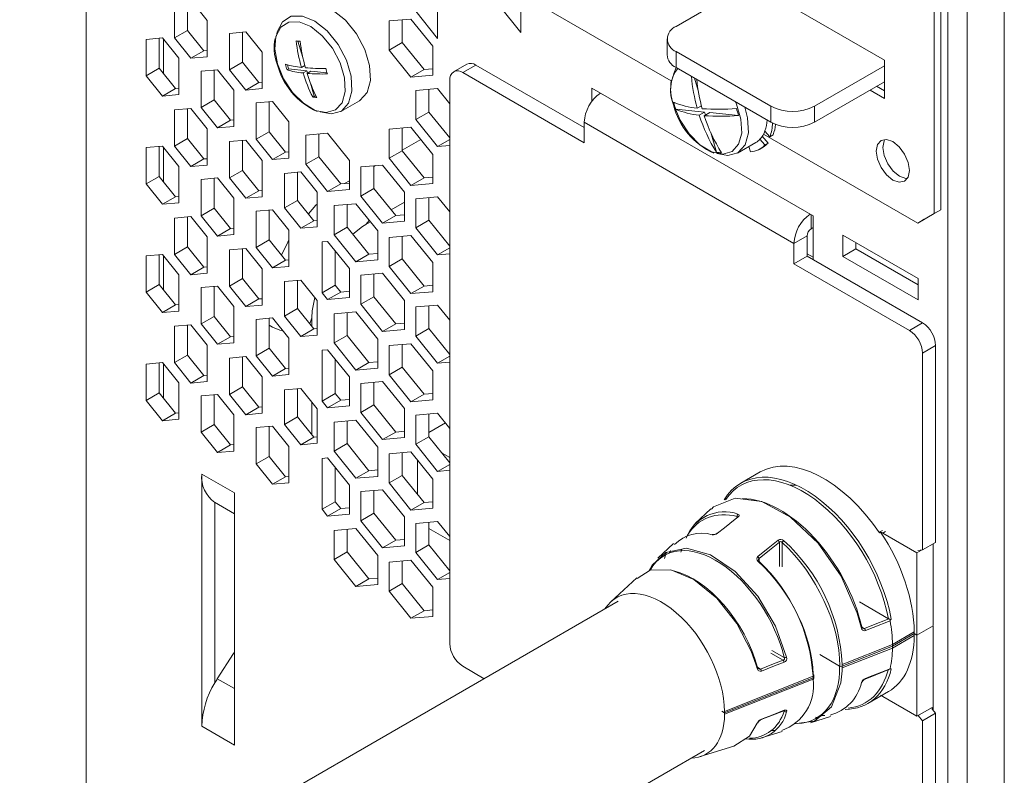
# Model space of a CAD drawing. Extents: x -365 to 628, y 345 to 656.
# Drawn here: x -82 to -80, y 582 to 584 of the extents above; entities that cross this region are included whole.
import ezdxf

# ---------------------------------------------------------------- set-up
doc = ezdxf.new("R2010")
doc.units = 0
doc.header["$LTSCALE"] = 0.38
doc.header["$MEASUREMENT"] = 0
doc.layers.add('M-ANNO-DIMS', color=7, linetype='CONTINUOUS', lineweight=13)
doc.layers.add('M-OBJECT-DETAILS', color=7, linetype='CONTINUOUS', lineweight=13)

# ---------------------------------------------------------------- blocks, each defined once
blk = doc.blocks.new('A$C337F0054')
at = {"layer": 'M-OBJECT-DETAILS'}
for p, q in [((-1.6726, -0.2317), (-1.6726, 13.5563)), ((-1.578, 13.5563), (-1.578, -0.2317)), ((-1.7227, 7.0288), (-1.7227, 13.1994)), ((-1.7569, 8.9012), (-1.7569, 12.5675)), ((-1.7399, 8.911), (-1.7399, 12.5773)), ((-3.9237, 10.5089), (-3.9237, 7.126)), ((-1.8842, 9.2931), (-2.4852, 9.6401)), ((-2.8129, 9.3638), (-2.8129, 9.5123)), ((-3.0259, 9.497), (-3.0259, 9.3485)), ((-2.4166, 9.3793), (-2.2251, 9.4899)), ((-3.6982, 9.4426), (-3.6982, 9.3498)), ((-3.6648, 9.4456), (-3.6648, 9.3691)), ((-3.6147, 9.3944), (-3.6564, 9.4463)), ((-3.0815, 9.4178), (-3.0259, 9.3485)), ((-2.8686, 9.4331), (-2.8129, 9.3638)), ((-2.7469, 9.4237), (-2.4289, 9.2401)), ((-3.6147, 9.3016), (-3.6147, 9.3944)), ((-3.0941, 9.3982), (-3.1498, 9.3932)), ((-3.1498, 9.3932), (-3.1498, 9.3189)), ((-3.1163, 9.3962), (-3.1163, 9.3382)), ((-3.0384, 9.3289), (-3.0941, 9.3982)), ((-3.6648, 9.3691), (-3.6982, 9.3498)), ((-3.6648, 9.3691), (-3.623, 9.3171)), ((-3.5158, 9.3652), (-3.5576, 9.3614)), ((-3.5576, 9.3614), (-3.5576, 9.2686)), ((-3.5242, 9.3644), (-3.5242, 9.2879)), ((-3.4741, 9.3132), (-3.5158, 9.3652)), ((-3.7288, 9.3499), (-3.7706, 9.3461)), ((-3.7706, 9.3461), (-3.7706, 9.2533)), ((-3.7372, 9.3491), (-3.7372, 9.2726)), ((-3.687, 9.2979), (-3.7288, 9.3499)), ((-3.726, 9.3464), (-3.726, 9.2588)), ((-3.6982, 9.3498), (-3.6564, 9.2978)), ((-3.3702, 9.2998), (-3.3827, 9.3418)), ((-3.1163, 9.3382), (-3.1498, 9.3189)), ((-3.1163, 9.3382), (-3.0607, 9.269)), ((-2.4397, 9.3472), (-2.4397, 9.3065)), ((-3.623, 9.3171), (-3.6564, 9.2978)), ((-3.623, 9.3171), (-3.6147, 9.3179)), ((-3.4741, 9.2204), (-3.4741, 9.3132)), ((-3.1498, 9.3189), (-3.0941, 9.2497)), ((-3.0384, 9.2547), (-3.0384, 9.3289)), ((-2.1744, 9.1752), (-2.4166, 9.315)), ((-2.4166, 9.315), (-2.4166, 9.2744)), ((-3.687, 9.2051), (-3.687, 9.2979)), ((-3.6564, 9.2978), (-3.6147, 9.3016)), ((-3.5242, 9.2879), (-3.5576, 9.2686)), ((-3.5242, 9.2879), (-3.4824, 9.236)), ((-1.8842, 9.1951), (-1.8842, 9.2931)), ((-3.7372, 9.2726), (-3.7706, 9.2533)), ((-3.7372, 9.2726), (-3.6954, 9.2207)), ((-3.5882, 9.2687), (-3.63, 9.265)), ((-3.63, 9.265), (-3.63, 9.1722)), ((-3.5966, 9.268), (-3.5966, 9.1915)), ((-3.5465, 9.2168), (-3.5882, 9.2687)), ((-3.5576, 9.2686), (-3.5158, 9.2167)), ((-3.4105, 9.2682), (-3.4065, 9.2705)), ((-3.4065, 9.2705), (-3.4096, 9.2811)), ((-3.3602, 9.2659), (-3.4065, 9.2705)), ((-3.3741, 9.2746), (-3.3654, 9.2796)), ((-3.3698, 9.2603), (-3.3602, 9.2659)), ((-3.3584, 9.2599), (-3.3602, 9.2659)), ((-3.3595, 9.2593), (-3.3499, 9.2648)), ((-3.3085, 9.2607), (-3.3499, 9.2648)), ((-3.0607, 9.269), (-3.0941, 9.2497)), ((-3.0607, 9.269), (-3.0384, 9.271)), ((-2.9516, 9.2829), (-2.985, 9.2636)), ((-2.928, 9.2805), (-2.9614, 9.2612)), ((-2.6513, 9.0822), (-2.9614, 9.2612)), ((-2.6513, 9.1208), (-2.928, 9.2805)), ((-2.4166, 9.2744), (-2.1744, 9.1345)), ((-2.0631, 9.1752), (-1.8842, 9.2785)), ((-3.7706, 9.2533), (-3.7288, 9.2014)), ((-3.4824, 9.236), (-3.5158, 9.2167)), ((-3.4824, 9.236), (-3.4741, 9.2367)), ((-3.341, 9.2013), (-3.3508, 9.2344)), ((-3.0941, 9.2497), (-3.0384, 9.2547)), ((-2.9948, 9.242), (-2.9948, 7.8026)), ((-2.3601, 9.2159), (-2.3694, 9.2471)), ((-2.0631, 9.1345), (-1.8842, 9.2378)), ((-3.6954, 9.2207), (-3.7288, 9.2014)), ((-3.6954, 9.2207), (-3.687, 9.2214)), ((-3.5465, 9.124), (-3.5465, 9.2168)), ((-3.5158, 9.2167), (-3.4741, 9.2204)), ((-3.0259, 9.2206), (-3.0815, 9.2156)), ((-3.0815, 9.2156), (-3.0815, 9.1413)), ((-3.0481, 9.2186), (-3.0481, 9.1606)), ((-2.9948, 9.1819), (-3.0259, 9.2206)), ((-2.0668, 8.8952), (-2.6319, 9.2214)), ((-2.6319, 9.2214), (-2.6319, 9.1875)), ((-1.9211, 9.2165), (-1.8842, 9.1951)), ((-1.9042, 9.2263), (-1.8842, 9.2147)), ((-3.7288, 9.2014), (-3.687, 9.2051)), ((-3.5966, 9.1915), (-3.63, 9.1722)), ((-3.5966, 9.1915), (-3.5548, 9.1395)), ((-3.4476, 9.1876), (-3.4894, 9.1838)), ((-3.4894, 9.1838), (-3.4894, 9.091)), ((-3.456, 9.1868), (-3.456, 9.1103)), ((-3.4059, 9.1356), (-3.4476, 9.1876)), ((-3.3451, 9.199), (-3.341, 9.2013)), ((-3.3362, 9.2009), (-3.341, 9.2013)), ((-3.2729, 9.162), (-3.2256, 9.1893)), ((-3.6564, 9.1699), (-3.6982, 9.1661)), ((-3.6982, 9.1661), (-3.6982, 9.0733)), ((-3.6648, 9.1691), (-3.6648, 9.0926)), ((-3.6147, 9.1179), (-3.6564, 9.1699)), ((-3.63, 9.1722), (-3.5882, 9.1202)), ((-3.0481, 9.1606), (-3.0815, 9.1413)), ((-3.0481, 9.1606), (-2.9948, 9.0943)), ((-2.3437, 9.1604), (-2.4173, 9.1678)), ((-2.3519, 9.1767), (-2.3627, 9.1704)), ((-2.3437, 9.1604), (-2.3574, 9.1525)), ((-2.3308, 9.1591), (-2.3446, 9.1512)), ((-2.3415, 9.153), (-2.3437, 9.1604)), ((-2.2572, 9.1517), (-2.3308, 9.1591)), ((-2.1744, 9.1345), (-2.1744, 9.1752)), ((-2.0631, 9.1752), (-2.0631, 9.1345)), ((-3.5548, 9.1395), (-3.5882, 9.1202)), ((-3.5548, 9.1395), (-3.5465, 9.1403)), ((-3.4059, 9.0428), (-3.4059, 9.1356)), ((-3.0815, 9.1413), (-3.0259, 9.0721)), ((-2.6513, 9.1343), (-2.6513, 9.0822)), ((-2.1154, 8.8249), (-2.6513, 9.1343)), ((-3.6147, 9.0251), (-3.6147, 9.1179)), ((-3.5882, 9.1202), (-3.5465, 9.124)), ((-3.456, 9.1103), (-3.4894, 9.091)), ((-3.456, 9.1103), (-3.4142, 9.0584)), ((-3.0941, 9.1217), (-3.1498, 9.1167)), ((-3.1498, 9.1167), (-3.1498, 9.0425)), ((-3.1163, 9.1197), (-3.1163, 9.0618)), ((-3.0384, 9.0524), (-3.0941, 9.1217)), ((-2.3133, 9.0578), (-2.3281, 9.1079)), ((-2.1895, 9.1121), (-2.1771, 9.0974)), ((-3.6648, 9.0926), (-3.6982, 9.0733)), ((-3.6648, 9.0926), (-3.623, 9.0407)), ((-3.5158, 9.0887), (-3.5576, 9.085)), ((-3.5576, 9.085), (-3.5576, 8.9922)), ((-3.5242, 9.088), (-3.5242, 9.0115)), ((-3.4741, 9.0368), (-3.5158, 9.0887)), ((-3.4894, 9.091), (-3.4476, 9.0391)), ((-3.307, 9.1064), (-3.3627, 9.1014)), ((-3.3627, 9.1014), (-3.3627, 9.0272)), ((-3.3293, 9.1044), (-3.3293, 9.0465)), ((-3.2514, 9.0371), (-3.307, 9.1064)), ((-3.069, 9.0905), (-3.1163, 9.0632)), ((-2.9948, 9.09), (-3.0259, 9.0721)), ((-2.2599, 9.0558), (-2.2126, 9.0831)), ((-2.1899, 9.0764), (-2.2024, 9.0911)), ((-2.1816, 9.0812), (-2.1963, 9.0986)), ((-2.1931, 9.104), (-1.7993, 8.8767)), ((-2.1771, 9.0974), (-2.1687, 9.1023)), ((-3.7288, 9.0734), (-3.7706, 9.0697)), ((-3.7706, 9.0697), (-3.7706, 8.9769)), ((-3.7372, 9.0727), (-3.7372, 8.9962)), ((-3.687, 9.0215), (-3.7288, 9.0734)), ((-3.726, 9.0699), (-3.726, 8.9823)), ((-3.6982, 9.0733), (-3.6564, 9.0214)), ((-3.4142, 9.0584), (-3.4476, 9.0391)), ((-3.4142, 9.0584), (-3.4059, 9.0591)), ((-3.1163, 9.0618), (-3.1498, 9.0425)), ((-3.1163, 9.0618), (-3.0607, 8.9925)), ((-3.0259, 9.0721), (-2.9948, 9.0748)), ((-2.2305, 9.0728), (-2.2264, 9.0589)), ((-2.2027, 9.0661), (-2.1944, 9.0709)), ((-2.1899, 9.0764), (-2.1816, 9.0812)), ((-3.623, 9.0407), (-3.6564, 9.0214)), ((-3.623, 9.0407), (-3.6147, 9.0414)), ((-3.4741, 8.944), (-3.4741, 9.0368)), ((-3.4476, 9.0391), (-3.4059, 9.0428)), ((-3.3293, 9.0465), (-3.3627, 9.0272)), ((-3.3293, 9.0465), (-3.2736, 8.9772)), ((-3.2514, 8.9629), (-3.2514, 9.0371)), ((-3.1498, 9.0425), (-3.0941, 8.9732)), ((-3.0384, 8.9782), (-3.0384, 9.0524)), ((-3.687, 8.9287), (-3.687, 9.0215)), ((-3.6564, 9.0214), (-3.6147, 9.0251)), ((-3.5242, 9.0115), (-3.5576, 8.9922)), ((-3.5242, 9.0115), (-3.4824, 8.9595)), ((-3.3752, 9.0075), (-3.417, 9.0038)), ((-3.3836, 9.0068), (-3.3836, 8.935)), ((-3.3335, 8.9556), (-3.3752, 9.0075)), ((-3.3627, 9.0272), (-3.307, 8.9579)), ((-3.1665, 9.0252), (-3.2221, 9.0203)), ((-3.2221, 9.0203), (-3.2221, 8.946)), ((-3.1849, 9.0236), (-3.1887, 9.0214)), ((-3.1887, 9.0233), (-3.1887, 8.9653)), ((-3.1108, 8.956), (-3.1665, 9.0252)), ((-3.7372, 8.9962), (-3.7706, 8.9769)), ((-3.7372, 8.9962), (-3.6954, 8.9442)), ((-3.5882, 8.9923), (-3.63, 8.9885)), ((-3.63, 8.9885), (-3.63, 8.8957)), ((-3.5966, 8.9915), (-3.5966, 8.915)), ((-3.5465, 8.9403), (-3.5882, 8.9923)), ((-3.5576, 8.9922), (-3.5158, 8.9402)), ((-3.417, 9.0038), (-3.417, 8.9157)), ((-3.2514, 8.9852), (-3.2637, 8.9781)), ((-3.0607, 8.9925), (-3.0941, 8.9732)), ((-3.0607, 8.9925), (-3.0384, 8.9945)), ((-3.7706, 8.9769), (-3.7288, 8.9249)), ((-3.4824, 8.9595), (-3.5158, 8.9402)), ((-3.4824, 8.9595), (-3.4741, 8.9603)), ((-3.2736, 8.9772), (-3.307, 8.9579)), ((-3.307, 8.9579), (-3.2514, 8.9629)), ((-3.2736, 8.9772), (-3.2514, 8.9792)), ((-3.1887, 8.9653), (-3.2221, 8.946)), ((-3.1887, 8.9653), (-3.1331, 8.896)), ((-3.1108, 8.8817), (-3.1108, 8.956)), ((-3.0941, 8.9732), (-3.0384, 8.9782)), ((-3.6954, 8.9442), (-3.7288, 8.9249)), ((-3.6954, 8.9442), (-3.687, 8.945)), ((-3.5465, 8.8475), (-3.5465, 8.9403)), ((-3.5158, 8.9402), (-3.4741, 8.944)), ((-3.3836, 8.935), (-3.417, 8.9157)), ((-3.3836, 8.935), (-3.3418, 8.883)), ((-3.3335, 8.8675), (-3.3335, 8.9556)), ((-3.2221, 8.946), (-3.1665, 8.8768)), ((-3.0259, 8.9441), (-3.0815, 8.9391)), ((-3.0815, 8.9391), (-3.0815, 8.8649)), ((-3.0481, 8.9421), (-3.0481, 8.8842)), ((-2.9948, 8.9055), (-3.0259, 8.9441)), ((-3.7288, 8.9249), (-3.687, 8.9287)), ((-3.5966, 8.915), (-3.63, 8.8957)), ((-3.5966, 8.915), (-3.5548, 8.8631)), ((-3.4476, 8.9111), (-3.4894, 8.9074)), ((-3.4894, 8.9074), (-3.4894, 8.8146)), ((-3.456, 8.9103), (-3.456, 8.8338)), ((-3.4059, 8.8591), (-3.4476, 8.9111)), ((-3.417, 8.9157), (-3.3752, 8.8638)), ((-3.2347, 8.9264), (-3.2903, 8.9214)), ((-3.2903, 8.9214), (-3.2903, 8.8472)), ((-3.2569, 8.9244), (-3.2569, 8.8664)), ((-3.179, 8.8571), (-3.2347, 8.9264)), ((-3.1446, 8.9105), (-3.1108, 8.93)), ((-1.7399, 8.911), (-1.7824, 8.8865)), ((-1.7569, 8.9012), (-1.7399, 8.911)), ((-3.6564, 8.8934), (-3.6982, 8.8897)), ((-3.6982, 8.8897), (-3.6982, 8.7969)), ((-3.6648, 8.8926), (-3.6648, 8.8161)), ((-3.6147, 8.8414), (-3.6564, 8.8934)), ((-3.63, 8.8957), (-3.5882, 8.8438)), ((-3.3418, 8.883), (-3.3752, 8.8638)), ((-3.3418, 8.883), (-3.3335, 8.8838)), ((-3.1331, 8.896), (-3.1665, 8.8768)), ((-3.1665, 8.8768), (-3.1108, 8.8817)), ((-3.1331, 8.896), (-3.1108, 8.898)), ((-3.0481, 8.8842), (-3.0815, 8.8649)), ((-3.0481, 8.8842), (-2.9948, 8.8178)), ((-2.0714, 8.8625), (-2.0714, 8.8978)), ((-2.0668, 8.7923), (-2.0668, 8.8952)), ((-1.7993, 8.8767), (-1.7569, 8.9012)), ((-1.7824, 8.8865), (-1.7993, 8.8767)), ((-3.5548, 8.8631), (-3.5882, 8.8438)), ((-3.5548, 8.8631), (-3.5465, 8.8638)), ((-3.4059, 8.7663), (-3.4059, 8.8591)), ((-3.3752, 8.8638), (-3.3335, 8.8675)), ((-3.2569, 8.8664), (-3.2903, 8.8472)), ((-3.2569, 8.8664), (-3.2013, 8.7972)), ((-3.2096, 8.873), (-3.1974, 8.88)), ((-3.179, 8.7829), (-3.179, 8.8571)), ((-3.0815, 8.8649), (-3.0259, 8.7956)), ((-2.0668, 8.8652), (-2.0714, 8.8625)), ((-3.6147, 8.7486), (-3.6147, 8.8414)), ((-3.5882, 8.8438), (-3.5465, 8.8475)), ((-3.456, 8.8338), (-3.4894, 8.8146)), ((-3.456, 8.8338), (-3.4142, 8.7819)), ((-3.2903, 8.8472), (-3.2347, 8.7779)), ((-3.0941, 8.8452), (-3.1498, 8.8402)), ((-3.1498, 8.8402), (-3.1498, 8.766)), ((-3.1163, 8.8432), (-3.1163, 8.7853)), ((-3.0384, 8.776), (-3.0941, 8.8452)), ((-2.082, 8.8442), (-2.1154, 8.8249)), ((-2.082, 8.8442), (-2.082, 8.7921)), ((-1.7983, 8.7352), (-1.9904, 8.8461)), ((-1.9904, 8.8461), (-1.9904, 8.7914)), ((-3.6648, 8.8161), (-3.6982, 8.7969)), ((-3.6648, 8.8161), (-3.623, 8.7642)), ((-3.5158, 8.8122), (-3.5576, 8.8085)), ((-3.5576, 8.8085), (-3.5576, 8.7157)), ((-3.5242, 8.8115), (-3.5242, 8.735)), ((-3.4741, 8.7603), (-3.5158, 8.8122)), ((-3.4894, 8.8146), (-3.4476, 8.7626)), ((-3.307, 8.8299), (-3.321, 8.8287)), ((-3.321, 8.8287), (-3.321, 8.6988)), ((-3.2514, 8.7607), (-3.307, 8.8299)), ((-3.2876, 8.8057), (-3.2876, 8.7181)), ((-2.9948, 8.8135), (-3.0259, 8.7956)), ((-2.1154, 8.8249), (-2.1154, 8.7728)), ((-1.957, 8.8107), (-1.9904, 8.7914)), ((-1.957, 8.8268), (-1.957, 8.8107)), ((-1.957, 8.8107), (-1.7983, 8.7191)), ((-3.7288, 8.7969), (-3.7706, 8.7932)), ((-3.7706, 8.7932), (-3.7706, 8.7004)), ((-3.7372, 8.7962), (-3.7372, 8.7197)), ((-3.687, 8.745), (-3.7288, 8.7969)), ((-3.726, 8.7935), (-3.726, 8.7058)), ((-3.6982, 8.7969), (-3.6564, 8.7449)), ((-3.4142, 8.7819), (-3.4476, 8.7626)), ((-3.4142, 8.7819), (-3.4059, 8.7826)), ((-3.2013, 8.7972), (-3.2347, 8.7779)), ((-3.2347, 8.7779), (-3.179, 8.7829)), ((-3.2013, 8.7972), (-3.179, 8.7992)), ((-3.1163, 8.7853), (-3.1498, 8.766)), ((-3.1163, 8.7853), (-3.0607, 8.716)), ((-3.0259, 8.7956), (-2.9948, 8.7984)), ((-2.082, 8.7921), (-2.1154, 8.7728)), ((-2.082, 8.7986), (-2.0667, 8.7898)), ((-1.7869, 8.6218), (-2.082, 8.7921)), ((-1.9904, 8.7914), (-1.7983, 8.6806)), ((-3.623, 8.7642), (-3.6564, 8.7449)), ((-3.623, 8.7642), (-3.6147, 8.7649)), ((-3.4741, 8.6675), (-3.4741, 8.7603)), ((-3.4476, 8.7626), (-3.4059, 8.7663)), ((-3.2514, 8.6864), (-3.2514, 8.7607)), ((-3.1498, 8.766), (-3.0941, 8.6967)), ((-3.0384, 8.7017), (-3.0384, 8.776)), ((-1.8203, 8.6025), (-2.1154, 8.7728)), ((-3.687, 8.6522), (-3.687, 8.745)), ((-3.6564, 8.7449), (-3.6147, 8.7486)), ((-3.5242, 8.735), (-3.5576, 8.7157)), ((-3.5242, 8.735), (-3.4824, 8.683)), ((-3.3752, 8.7311), (-3.417, 8.7273)), ((-3.3836, 8.7303), (-3.3836, 8.6585)), ((-3.3335, 8.6791), (-3.3752, 8.7311)), ((-3.1665, 8.7488), (-3.2221, 8.7438)), ((-3.2221, 8.7438), (-3.2221, 8.6696)), ((-3.1887, 8.7468), (-3.1887, 8.6888)), ((-3.1108, 8.6795), (-3.1665, 8.7488)), ((-1.7983, 8.6806), (-1.7983, 8.7352)), ((-3.7372, 8.7197), (-3.7706, 8.7004)), ((-3.7372, 8.7197), (-3.6954, 8.6677)), ((-3.5882, 8.7158), (-3.63, 8.7121)), ((-3.63, 8.7121), (-3.63, 8.6193)), ((-3.5966, 8.715), (-3.5966, 8.6385)), ((-3.5465, 8.6638), (-3.5882, 8.7158)), ((-3.5576, 8.7157), (-3.5158, 8.6638)), ((-3.417, 8.7273), (-3.417, 8.6392)), ((-3.2876, 8.7181), (-3.321, 8.6988)), ((-3.2876, 8.7181), (-3.2736, 8.7007)), ((-3.0607, 8.716), (-3.0941, 8.6967)), ((-3.0607, 8.716), (-3.0384, 8.718)), ((-3.7706, 8.7004), (-3.7288, 8.6485)), ((-3.4824, 8.683), (-3.5158, 8.6638)), ((-3.4824, 8.683), (-3.4741, 8.6838)), ((-3.321, 8.6988), (-3.307, 8.6815)), ((-3.2736, 8.7007), (-3.307, 8.6815)), ((-3.307, 8.6815), (-3.2514, 8.6864)), ((-3.2736, 8.7007), (-3.2514, 8.7027)), ((-3.1887, 8.6888), (-3.2221, 8.6696)), ((-3.1887, 8.6888), (-3.1331, 8.6196)), ((-3.1108, 8.6053), (-3.1108, 8.6795)), ((-3.0941, 8.6967), (-3.0384, 8.7017)), ((-3.6954, 8.6677), (-3.7288, 8.6485)), ((-3.6954, 8.6677), (-3.687, 8.6685)), ((-3.5465, 8.571), (-3.5465, 8.6638)), ((-3.5158, 8.6638), (-3.4741, 8.6675)), ((-3.3836, 8.6585), (-3.417, 8.6392)), ((-3.3836, 8.6585), (-3.3418, 8.6066)), ((-3.3335, 8.591), (-3.3335, 8.6791)), ((-3.2221, 8.6696), (-3.1665, 8.6003)), ((-3.0259, 8.6676), (-3.0815, 8.6626)), ((-3.0815, 8.6626), (-3.0815, 8.5884)), ((-3.0481, 8.6656), (-3.0481, 8.6077)), ((-2.9948, 8.629), (-3.0259, 8.6676)), ((-3.7288, 8.6485), (-3.687, 8.6522)), ((-3.5966, 8.6385), (-3.63, 8.6193)), ((-3.5966, 8.6385), (-3.5548, 8.5866)), ((-3.4476, 8.6346), (-3.4894, 8.6309)), ((-3.4894, 8.6309), (-3.4894, 8.5381)), ((-3.456, 8.6339), (-3.456, 8.5574)), ((-3.4059, 8.5827), (-3.4476, 8.6346)), ((-3.417, 8.6392), (-3.3752, 8.5873)), ((-3.3471, 8.6131), (-3.3471, 8.6348)), ((-3.2347, 8.6499), (-3.2903, 8.6449)), ((-3.2903, 8.6449), (-3.2903, 8.5707)), ((-3.2569, 8.6479), (-3.2569, 8.59)), ((-3.179, 8.5807), (-3.2347, 8.6499)), ((-3.6564, 8.6169), (-3.6982, 8.6132)), ((-3.6982, 8.6132), (-3.6982, 8.5204)), ((-3.6648, 8.6162), (-3.6648, 8.5397)), ((-3.6147, 8.565), (-3.6564, 8.6169)), ((-3.63, 8.6193), (-3.5882, 8.5673)), ((-3.4479, 8.6107), (-3.456, 8.6165)), ((-3.3418, 8.6066), (-3.3752, 8.5873)), ((-3.3418, 8.6066), (-3.3335, 8.6073)), ((-3.1331, 8.6196), (-3.1665, 8.6003)), ((-3.1665, 8.6003), (-3.1108, 8.6053)), ((-3.1331, 8.6196), (-3.1108, 8.6216)), ((-3.0481, 8.6077), (-3.0815, 8.5884)), ((-3.0481, 8.6077), (-2.9948, 8.5413)), ((-1.8203, 8.6025), (-1.7869, 8.6218)), ((-3.5548, 8.5866), (-3.5882, 8.5673)), ((-3.5548, 8.5866), (-3.5465, 8.5873)), ((-3.4059, 8.4899), (-3.4059, 8.5827)), ((-3.3752, 8.5873), (-3.3335, 8.591)), ((-3.2569, 8.59), (-3.2903, 8.5707)), ((-3.2569, 8.59), (-3.2013, 8.5207)), ((-3.179, 8.5064), (-3.179, 8.5807)), ((-3.0815, 8.5884), (-3.0259, 8.5191)), ((-3.6147, 8.4722), (-3.6147, 8.565)), ((-3.5882, 8.5673), (-3.5465, 8.571)), ((-3.456, 8.5574), (-3.4894, 8.5381)), ((-3.456, 8.5574), (-3.4142, 8.5054)), ((-3.307, 8.5535), (-3.321, 8.5522)), ((-3.2514, 8.4842), (-3.307, 8.5535)), ((-3.2903, 8.5707), (-3.2347, 8.5014)), ((-3.0941, 8.5688), (-3.1498, 8.5638)), ((-3.1498, 8.5638), (-3.1498, 8.4895)), ((-3.1163, 8.5668), (-3.1163, 8.5088)), ((-3.0384, 8.4995), (-3.0941, 8.5688)), ((-1.7535, 8.5639), (-1.7869, 8.5446)), ((-1.7535, 8.0613), (-1.7535, 8.5639)), ((-3.6648, 8.5397), (-3.6982, 8.5204)), ((-3.6648, 8.5397), (-3.623, 8.4877)), ((-3.5158, 8.5358), (-3.5576, 8.532)), ((-3.5576, 8.532), (-3.5576, 8.4392)), ((-3.5242, 8.535), (-3.5242, 8.4585)), ((-3.4741, 8.4838), (-3.5158, 8.5358)), ((-3.4894, 8.5381), (-3.4476, 8.4861)), ((-3.321, 8.5522), (-3.321, 8.4223)), ((-3.2876, 8.5292), (-3.2876, 8.4416)), ((-2.9948, 8.5371), (-3.0259, 8.5191)), ((-1.7869, 8.042), (-1.7869, 8.5446)), ((-3.7288, 8.5205), (-3.7706, 8.5167)), ((-3.7706, 8.5167), (-3.7706, 8.4239)), ((-3.7372, 8.5197), (-3.7372, 8.4432)), ((-3.687, 8.4685), (-3.7288, 8.5205)), ((-3.726, 8.517), (-3.726, 8.4294)), ((-3.6982, 8.5204), (-3.6564, 8.4684)), ((-3.4142, 8.5054), (-3.4476, 8.4861)), ((-3.4142, 8.5054), (-3.4059, 8.5062)), ((-3.2013, 8.5207), (-3.2347, 8.5014)), ((-3.2347, 8.5014), (-3.179, 8.5064)), ((-3.2013, 8.5207), (-3.179, 8.5227)), ((-3.1163, 8.5088), (-3.1498, 8.4895)), ((-3.1163, 8.5088), (-3.0607, 8.4396)), ((-3.0259, 8.5191), (-2.9948, 8.5219)), ((-3.623, 8.4877), (-3.6564, 8.4684)), ((-3.623, 8.4877), (-3.6147, 8.4885)), ((-3.4741, 8.391), (-3.4741, 8.4838)), ((-3.4476, 8.4861), (-3.4059, 8.4899)), ((-3.2514, 8.41), (-3.2514, 8.4842)), ((-3.1498, 8.4895), (-3.0941, 8.4203)), ((-3.0384, 8.4253), (-3.0384, 8.4995)), ((-3.687, 8.3757), (-3.687, 8.4685)), ((-3.6564, 8.4684), (-3.6147, 8.4722)), ((-3.5242, 8.4585), (-3.5576, 8.4392)), ((-3.5242, 8.4585), (-3.4824, 8.4066)), ((-3.3752, 8.4546), (-3.417, 8.4509)), ((-3.3836, 8.4539), (-3.3836, 8.3821)), ((-3.3335, 8.4027), (-3.3752, 8.4546)), ((-3.1665, 8.4723), (-3.2221, 8.4673)), ((-3.2221, 8.4673), (-3.2221, 8.3931)), ((-3.1887, 8.4703), (-3.1887, 8.4124)), ((-3.1108, 8.403), (-3.1665, 8.4723)), ((-3.7372, 8.4432), (-3.7706, 8.4239)), ((-3.7372, 8.4432), (-3.6954, 8.3913)), ((-3.5882, 8.4393), (-3.63, 8.4356)), ((-3.63, 8.4356), (-3.63, 8.3428)), ((-3.5966, 8.4386), (-3.5966, 8.3621)), ((-3.5465, 8.3874), (-3.5882, 8.4393)), ((-3.5576, 8.4392), (-3.5158, 8.3873)), ((-3.417, 8.4509), (-3.417, 8.3628)), ((-3.2876, 8.4416), (-3.321, 8.4223)), ((-3.2876, 8.4416), (-3.2736, 8.4243)), ((-3.0607, 8.4396), (-3.0941, 8.4203)), ((-3.0607, 8.4396), (-3.0384, 8.4416)), ((-3.7706, 8.4239), (-3.7288, 8.372)), ((-3.4824, 8.4066), (-3.5158, 8.3873)), ((-3.4824, 8.4066), (-3.4741, 8.4073)), ((-3.3471, 8.3367), (-3.3471, 8.4196)), ((-3.3335, 8.3146), (-3.3335, 8.4027)), ((-3.321, 8.4223), (-3.307, 8.405)), ((-3.2736, 8.4243), (-3.307, 8.405)), ((-3.307, 8.405), (-3.2514, 8.41)), ((-3.2736, 8.4243), (-3.2514, 8.4263)), ((-3.1887, 8.4124), (-3.2221, 8.3931)), ((-3.1887, 8.4124), (-3.1331, 8.3431)), ((-3.1108, 8.3288), (-3.1108, 8.403)), ((-3.0941, 8.4203), (-3.0384, 8.4253)), ((-3.6954, 8.3913), (-3.7288, 8.372)), ((-3.6954, 8.3913), (-3.687, 8.392)), ((-3.5465, 8.2946), (-3.5465, 8.3874)), ((-3.5158, 8.3873), (-3.4741, 8.391)), ((-3.3836, 8.3821), (-3.417, 8.3628)), ((-3.3836, 8.3821), (-3.3418, 8.3301)), ((-3.2221, 8.3931), (-3.1665, 8.3238)), ((-3.0259, 8.3912), (-3.0815, 8.3862)), ((-3.0815, 8.3862), (-3.0815, 8.3119)), ((-3.0481, 8.3892), (-3.0481, 8.3312)), ((-2.9948, 8.3525), (-3.0259, 8.3912)), ((-3.7288, 8.372), (-3.687, 8.3757)), ((-3.5966, 8.3621), (-3.63, 8.3428)), ((-3.5966, 8.3621), (-3.5548, 8.3101)), ((-3.4476, 8.3582), (-3.4894, 8.3544)), ((-3.4894, 8.3544), (-3.4894, 8.2616)), ((-3.456, 8.3574), (-3.456, 8.2809)), ((-3.4059, 8.3062), (-3.4476, 8.3582)), ((-3.417, 8.3628), (-3.3752, 8.3108)), ((-3.2347, 8.3735), (-3.2903, 8.3685)), ((-3.2903, 8.3685), (-3.2903, 8.2942)), ((-3.2569, 8.3715), (-3.2569, 8.3135)), ((-3.179, 8.3042), (-3.2347, 8.3735)), ((-3.0059, 8.3663), (-3.0481, 8.3419)), ((-3.63, 8.3428), (-3.5882, 8.2908)), ((-3.3418, 8.3301), (-3.3752, 8.3108)), ((-3.3418, 8.3301), (-3.3335, 8.3309)), ((-3.1331, 8.3431), (-3.1665, 8.3238)), ((-3.1665, 8.3238), (-3.1108, 8.3288)), ((-3.1331, 8.3431), (-3.1108, 8.3451)), ((-3.0481, 8.3312), (-3.0815, 8.3119)), ((-3.0481, 8.3312), (-2.9948, 8.2649)), ((-3.5548, 8.3101), (-3.5882, 8.2908)), ((-3.5548, 8.3101), (-3.5465, 8.3109)), ((-3.4059, 8.2134), (-3.4059, 8.3062)), ((-3.3752, 8.3108), (-3.3335, 8.3146)), ((-3.2569, 8.3135), (-3.2903, 8.2942)), ((-3.2569, 8.3135), (-3.2013, 8.2443)), ((-3.179, 8.2299), (-3.179, 8.3042)), ((-3.0815, 8.3119), (-3.0259, 8.2427)), ((-3.5882, 8.2908), (-3.5465, 8.2946)), ((-3.456, 8.2809), (-3.4894, 8.2616)), ((-3.456, 8.2809), (-3.4142, 8.229)), ((-3.307, 8.277), (-3.321, 8.2758)), ((-3.2514, 8.2077), (-3.307, 8.277)), ((-3.2903, 8.2942), (-3.2347, 8.225)), ((-3.0941, 8.2923), (-3.1498, 8.2873)), ((-3.1498, 8.2873), (-3.1498, 8.2131)), ((-3.1163, 8.2903), (-3.1163, 8.2324)), ((-3.0384, 8.223), (-3.0941, 8.2923)), ((-2.9948, 8.2779), (-3.0144, 8.2892)), ((-3.4894, 8.2616), (-3.4476, 8.2097)), ((-3.321, 8.2758), (-3.321, 8.1458)), ((-3.2876, 8.2528), (-3.2876, 8.1651)), ((-3.0769, 8.2709), (-3.0769, 8.1833)), ((-2.9948, 8.2606), (-3.0259, 8.2427)), ((-3.5451, 8.1875), (-3.6286, 8.2357)), ((-3.6286, 7.5915), (-3.6286, 8.2357)), ((-3.4142, 8.229), (-3.4476, 8.2097)), ((-3.4142, 8.229), (-3.4059, 8.2297)), ((-3.2013, 8.2443), (-3.2347, 8.225)), ((-3.2347, 8.225), (-3.179, 8.2299)), ((-3.2013, 8.2443), (-3.179, 8.2462)), ((-3.1163, 8.2324), (-3.1498, 8.2131)), ((-3.1163, 8.2324), (-3.0607, 8.1631)), ((-3.0259, 8.2427), (-2.9948, 8.2454)), ((-2.2016, 8.2412), (-2.2514, 8.2124)), ((-3.4476, 8.2097), (-3.4059, 8.2134)), ((-3.2514, 8.1335), (-3.2514, 8.2077)), ((-3.1498, 8.2131), (-3.0941, 8.1438)), ((-3.0384, 8.1488), (-3.0384, 8.223)), ((-3.5451, 7.5433), (-3.5451, 8.1875)), ((-3.1665, 8.1958), (-3.2221, 8.1909)), ((-3.2221, 8.1909), (-3.2221, 8.1166)), ((-3.1887, 8.1939), (-3.1887, 8.1359)), ((-3.1108, 8.1266), (-3.1665, 8.1958)), ((-3.596, 8.1636), (-3.5451, 8.1343)), ((-3.5952, 7.7026), (-3.5952, 8.1632)), ((-3.2876, 8.1651), (-3.321, 8.1458)), ((-3.2876, 8.1651), (-3.2736, 8.1478)), ((-3.0607, 8.1631), (-3.0941, 8.1438)), ((-3.0607, 8.1631), (-3.0384, 8.1651)), ((-3.321, 8.1458), (-3.307, 8.1285)), ((-3.2736, 8.1478), (-3.307, 8.1285)), ((-3.307, 8.1285), (-3.2514, 8.1335)), ((-3.2736, 8.1478), (-3.2514, 8.1498)), ((-3.1887, 8.1359), (-3.2221, 8.1166)), ((-3.1887, 8.1359), (-3.1331, 8.0666)), ((-3.1108, 8.0523), (-3.1108, 8.1266)), ((-3.0941, 8.1438), (-3.0384, 8.1488)), ((-2.3275, 8.1471), (-2.3678, 8.1096)), ((-2.2605, 8.1275), (-2.2596, 8.1274)), ((-2.2605, 8.1244), (-2.2605, 8.1275)), ((-3.2221, 8.1166), (-3.1665, 8.0474)), ((-3.0259, 8.1147), (-3.0815, 8.1097)), ((-3.0815, 8.1097), (-3.0815, 8.0355)), ((-3.0481, 8.1127), (-3.0481, 8.0548)), ((-2.9948, 8.0761), (-3.0259, 8.1147)), ((-3.2347, 8.097), (-3.2903, 8.092)), ((-3.2903, 8.092), (-3.2903, 8.0178)), ((-3.2569, 8.095), (-3.2569, 8.0371)), ((-3.179, 8.0277), (-3.2347, 8.097)), ((-2.9948, 8.0657), (-3.0481, 8.0965)), ((-1.8893, 8.0919), (-1.8978, 8.087)), ((-1.8971, 8.086), (-1.8939, 8.0878)), ((-1.8818, 8.0887), (-1.8881, 8.0851)), ((-1.8011, 8.0349), (-1.8881, 8.0851)), ((-3.1331, 8.0666), (-3.1665, 8.0474)), ((-3.1665, 8.0474), (-3.1108, 8.0523)), ((-3.1331, 8.0666), (-3.1108, 8.0686)), ((-3.0481, 8.0548), (-3.0815, 8.0355)), ((-3.0481, 8.0548), (-2.9948, 7.9884)), ((-2.423, 8.0583), (-2.4631, 8.021)), ((-2.1526, 7.9999), (-2.1526, 8.0618)), ((-2.1456, 8.0612), (-2.1456, 7.9984)), ((-1.7535, 8.0613), (-1.7869, 8.042)), ((-1.7598, 7.849), (-1.7598, 8.0576)), ((-3.2569, 8.0371), (-3.2903, 8.0178)), ((-3.2569, 8.0371), (-3.2013, 7.9678)), ((-3.179, 7.9535), (-3.179, 8.0277)), ((-3.0815, 8.0355), (-3.0259, 7.9662)), ((-2.4049, 8.0365), (-2.402, 8.0438)), ((-1.7892, 8.0418), (-1.8011, 8.0349)), ((-1.8011, 8.0349), (-1.8011, 7.8241)), ((-1.799, 8.0409), (-1.7869, 8.042)), ((-3.2903, 8.0178), (-3.2347, 7.9485)), ((-3.0941, 8.0158), (-3.1498, 8.0108)), ((-3.1498, 8.0108), (-3.1498, 7.9366)), ((-3.1163, 8.0138), (-3.1163, 7.9559)), ((-3.0384, 7.9466), (-3.0941, 8.0158)), ((-2.2046, 8.0202), (-2.2045, 8.0136)), ((-2.2045, 8.0125), (-2.2044, 8.0098)), ((-2.9948, 7.9841), (-3.0259, 7.9662)), ((-3.2013, 7.9678), (-3.2347, 7.9485)), ((-3.2347, 7.9485), (-3.179, 7.9535)), ((-3.2013, 7.9678), (-3.179, 7.9698)), ((-3.1163, 7.9559), (-3.1498, 7.9366)), ((-3.1163, 7.9559), (-3.0607, 7.8866)), ((-3.0259, 7.9662), (-2.9948, 7.969)), ((-2.5172, 7.9707), (-2.5836, 7.9091)), ((-3.1498, 7.9366), (-3.0941, 7.8673)), ((-3.0384, 7.8723), (-3.0384, 7.9466)), ((-2.5644, 7.9108), (-5.1596, 6.4126)), ((-1.8742, 7.8663), (-1.9482, 7.909)), ((-3.0607, 7.8866), (-3.0941, 7.8673)), ((-3.0607, 7.8866), (-3.0384, 7.8886)), ((-3.0941, 7.8673), (-3.0384, 7.8723)), ((-1.8733, 7.8659), (-1.8742, 7.8663)), ((-1.9424, 7.8454), (-1.9421, 7.8453)), ((-1.9411, 7.8446), (-1.9356, 7.8415)), ((-1.8081, 7.8328), (-1.8638, 7.8007)), ((-1.8638, 7.796), (-1.8081, 7.8282)), ((-1.8081, 7.8328), (-1.8081, 7.8282)), ((-1.8081, 7.8282), (-1.8011, 7.8241)), ((-1.8081, 7.8236), (-1.8081, 7.8282)), ((-1.8011, 7.8241), (-1.7598, 7.848)), ((-1.8011, 7.617), (-1.8011, 7.8241)), ((-1.7598, 7.6329), (-1.7598, 7.847)), ((-1.8638, 7.8007), (-1.9924, 7.7493)), ((-1.8081, 7.8236), (-1.8638, 7.7914)), ((-1.8638, 7.8007), (-1.8638, 7.796)), ((-3.5888, 7.7129), (-3.5471, 7.7775)), ((-3.5451, 7.7806), (-3.5471, 7.7775)), ((-3.5471, 7.7775), (-3.5451, 7.7763)), ((-2.1429, 7.7604), (-2.1743, 7.7785)), ((-2.1722, 7.7853), (-2.1403, 7.7668)), ((-1.9987, 7.7453), (-2.0492, 7.7745)), ((-1.9924, 7.745), (-1.8638, 7.796)), ((-1.8638, 7.7913), (-1.9924, 7.7407)), ((-1.8638, 7.7914), (-1.8638, 7.796)), ((-2.9614, 7.7447), (-2.9067, 7.7131)), ((-2.2104, 7.743), (-2.2012, 7.7376)), ((-3.5451, 7.6877), (-3.5888, 7.7129)), ((-2.0667, 7.7196), (-2.2928, 7.6292)), ((-2.2928, 7.6258), (-2.0666, 7.7155)), ((-2.0667, 7.7115), (-2.2928, 7.6225)), ((-2.0666, 7.7155), (-2.0667, 7.7196)), ((-2.0667, 7.7115), (-2.0666, 7.7155)), ((-2.0666, 7.7155), (-2.0645, 7.7179)), ((-2.0645, 7.7179), (-2.0646, 7.7219)), ((-2.0646, 7.7138), (-2.0645, 7.7178)), ((-1.9267, 7.6498), (-1.8739, 7.6803)), ((-1.8881, 7.6672), (-1.8011, 7.617)), ((-2.2998, 7.6299), (-2.2928, 7.6258)), ((-2.2928, 7.6292), (-2.2928, 7.6258)), ((-2.2928, 7.6225), (-2.2928, 7.6258)), ((-2.1403, 7.6303), (-2.1416, 7.631)), ((-1.7621, 7.6395), (-1.8011, 7.617)), ((-1.7535, 7.6251), (-1.7869, 7.6058)), ((-1.7621, 7.6344), (-1.7621, 7.6395)), ((-1.7535, 7.6251), (-1.7615, 7.6348)), ((-1.7535, 7.1245), (-1.7535, 7.6251)), ((-2.1526, 7.6025), (-2.1526, 7.6041)), ((-2.0732, 7.6007), (-2.0219, 7.6165)), ((-2.0604, 7.6145), (-2.0523, 7.6135)), ((-1.7869, 7.6058), (-1.7977, 7.619)), ((-1.7869, 7.1052), (-1.7869, 7.6058)), ((-3.6286, 7.5915), (-3.5451, 7.5433)), ((-2.198, 7.5623), (-2.146, 7.5783)), ((-4.9594, 6.0201), (-2.3444, 7.5297)), ((-2.3552, 7.514), (-2.2689, 7.5405))]:
    blk.add_line(p, q, dxfattribs=at)
at = {"layer": 'M-OBJECT-DETAILS', "flags": 128}
for points in [[(-3.2256, 9.1893), (-3.2243, 9.1901), (-3.2062, 9.2103), (-3.1976, 9.241), (-3.1996, 9.2791), (-3.2118, 9.3204), (-3.233, 9.3605), (-3.2609, 9.3949), (-3.2924, 9.4199), (-3.3242, 9.433), (-3.3527, 9.4325), (-3.3634, 9.428)], [(-3.4353, 9.2839), (-3.4196, 9.2457), (-3.3965, 9.2108), (-3.3686, 9.1828), (-3.3389, 9.1649), (-3.3106, 9.159), (-3.2868, 9.1658), (-3.27, 9.1844), (-3.2621, 9.2129), (-3.2639, 9.2482), (-3.2752, 9.2865), (-3.2949, 9.3235), (-3.3207, 9.3554), (-3.3499, 9.3787), (-3.3793, 9.3907), (-3.4057, 9.3903), (-3.4263, 9.3775), (-3.4389, 9.3536), (-3.442, 9.3212), (-3.4353, 9.2839)], [(-3.326, 9.1612), (-3.2973, 9.1556), (-3.2716, 9.1628), (-3.2535, 9.1829), (-3.2449, 9.2137), (-3.2469, 9.2518), (-3.2591, 9.2931), (-3.2803, 9.3331), (-3.3082, 9.3676), (-3.3397, 9.3926), (-3.3715, 9.4057), (-3.4, 9.4052), (-3.4222, 9.3913), (-3.4357, 9.3655), (-3.438, 9.3547)], [(-2.4167, 9.2744), (-2.4227, 9.2593), (-2.425, 9.2485)], [(-2.4222, 9.1777), (-2.4065, 9.1395), (-2.3835, 9.1046), (-2.3556, 9.0766), (-2.3259, 9.0587), (-2.2975, 9.0528), (-2.2737, 9.0596), (-2.2569, 9.0782), (-2.249, 9.1067), (-2.2508, 9.142), (-2.2622, 9.1803), (-2.265, 9.1868)], [(-2.3129, 9.055), (-2.2842, 9.0494), (-2.2585, 9.0566), (-2.2404, 9.0767), (-2.2318, 9.1075), (-2.2338, 9.1456), (-2.2408, 9.1728)], [(-1.863, 8.9869), (-1.8467, 8.9813), (-1.833, 8.984), (-1.8238, 8.9945), (-1.8206, 9.0114), (-1.8238, 9.032), (-1.833, 9.0532), (-1.8467, 9.0718), (-1.863, 9.0849), (-1.8792, 9.0906), (-1.893, 9.0879), (-1.9022, 9.0773), (-1.9054, 9.0604), (-1.9022, 9.0398), (-1.893, 9.0186), (-1.8792, 9), (-1.863, 8.9869)], [(-1.8833, 9.0907), (-1.8852, 9.0871), (-1.8884, 9.0702), (-1.8852, 9.0496), (-1.876, 9.0284), (-1.8622, 9.0098), (-1.846, 8.9967)], [(-1.846, 8.9967), (-1.8298, 8.9911), (-1.8257, 8.991)], [(-3.3335, 8.9253), (-3.3367, 8.9225), (-3.356, 8.9006)], [(-3.2093, 8.8731), (-3.2006, 8.8834), (-3.2004, 8.8837)], [(-3.2425, 8.8485), (-3.2177, 8.868), (-3.2096, 8.873)], [(-3.4059, 8.8326), (-3.409, 8.8278), (-3.425, 8.7953)], [(-2.0668, 8.7923), (-2.0663, 8.7857), (-2.0657, 8.7827)], [(-3.3471, 8.6348), (-3.3462, 8.6528), (-3.3398, 8.687)], [(-3.3471, 8.6346), (-3.3516, 8.6217), (-3.3528, 8.6202)], [(-3.4213, 8.6018), (-3.4288, 8.6033), (-3.4479, 8.6107)], [(-2.1258, 8.2073), (-2.11, 8.2078), (-2.1097, 8.2078)], [(-1.9431, 7.8421), (-1.9438, 7.8451), (-1.9537, 7.8808), (-1.9949, 7.9746), (-2.0539, 8.0593), (-2.1241, 8.1253), (-2.1974, 8.1653), (-2.2658, 8.1746), (-2.3214, 8.1524), (-2.3261, 8.1458)], [(-2.2585, 8.126), (-2.2653, 8.1206), (-2.2927, 8.0988), (-2.3107, 8.0845)], [(-2.259, 8.127), (-2.259, 8.1271), (-2.2592, 8.1267), (-2.2599, 8.1261), (-2.2601, 8.1259)], [(-2.2585, 8.126), (-2.2569, 8.1275), (-2.2558, 8.1294), (-2.2557, 8.1311), (-2.2567, 8.1326), (-2.2586, 8.1334)], [(-2.2078, 8.0251), (-2.1813, 8.0463), (-2.1559, 8.0668)], [(-2.1526, 8.0618), (-2.1781, 8.0414), (-2.2046, 8.0202)], [(-2.4861, 7.9881), (-2.478, 8.0034), (-2.4432, 8.0353), (-2.3904, 8.0462), (-2.329, 8.0296), (-2.2658, 7.9872), (-2.2081, 7.924), (-2.1622, 7.847), (-2.1342, 7.7678)], [(-2.4404, 8.0359), (-2.4417, 8.0347), (-2.4463, 8.02)], [(-2.2076, 8.013), (-2.2069, 8.0135), (-2.2062, 8.0139), (-2.2055, 8.014), (-2.205, 8.014), (-2.2047, 8.0138), (-2.2046, 8.0138)], [(-2.2092, 7.7388), (-2.2118, 7.7477), (-2.2246, 7.7837), (-2.2615, 7.8542), (-2.3129, 7.9188), (-2.3713, 7.9661), (-2.4303, 7.9908), (-2.483, 7.9901), (-2.5159, 7.9691)], [(-1.9356, 7.8415), (-1.9161, 7.8491), (-1.8733, 7.8659)], [(-1.87, 7.8608), (-1.9134, 7.8438), (-1.9329, 7.8361)], [(-1.8733, 7.8659), (-1.8718, 7.8654), (-1.8702, 7.8648), (-1.8687, 7.8645), (-1.8678, 7.8646), (-1.8669, 7.8651)], [(-1.8669, 7.8651), (-1.8681, 7.864), (-1.8689, 7.8631), (-1.8696, 7.8622), (-1.8698, 7.8617), (-1.87, 7.8612), (-1.87, 7.8608), (-1.87, 7.8608)], [(-1.9431, 7.8421), (-1.9423, 7.8425), (-1.9416, 7.843), (-1.9412, 7.8434), (-1.9409, 7.8439), (-1.9409, 7.8444)], [(-2.2012, 7.7376), (-2.172, 7.749), (-2.1429, 7.7604)], [(-2.1403, 7.7552), (-2.1693, 7.7439), (-2.1985, 7.7326)], [(-1.9924, 7.7493), (-1.9924, 7.7493), (-1.9924, 7.7493), (-1.9924, 7.7493), (-1.9925, 7.7491), (-1.9926, 7.7486), (-1.9927, 7.7465), (-1.9926, 7.746), (-1.9926, 7.7456), (-1.9926, 7.7454), (-1.9925, 7.7452), (-1.9925, 7.7451), (-1.9925, 7.7451), (-1.9925, 7.745), (-1.9924, 7.745), (-1.9924, 7.745), (-1.9924, 7.745), (-1.9924, 7.745), (-1.9924, 7.745)], [(-2.2092, 7.7388), (-2.2084, 7.7393), (-2.2078, 7.7397), (-2.2073, 7.7402), (-2.2071, 7.7406), (-2.2071, 7.741), (-2.2071, 7.741)], [(-1.9924, 7.7407), (-1.9925, 7.7329), (-1.9955, 7.7029), (-2.0192, 7.6409), (-2.0634, 7.6042), (-2.116, 7.5979)], [(-1.9924, 7.745), (-1.9924, 7.745), (-1.9924, 7.745), (-1.9924, 7.7449), (-1.9925, 7.7448), (-1.9926, 7.7443), (-1.9927, 7.7424), (-1.9926, 7.7418), (-1.9926, 7.7414), (-1.9926, 7.7412), (-1.9925, 7.741), (-1.9925, 7.7409), (-1.9925, 7.7408), (-1.9925, 7.7408), (-1.9924, 7.7408), (-1.9924, 7.7407), (-1.9924, 7.7407), (-1.9924, 7.7407), (-1.9924, 7.7407)], [(-1.9338, 7.7123), (-1.906, 7.7232), (-1.8688, 7.7379)], [(-1.9329, 7.7137), (-1.9248, 7.7169), (-1.8922, 7.7297), (-1.87, 7.7384)], [(-1.87, 7.7384), (-1.87, 7.7382), (-1.8699, 7.738), (-1.8696, 7.7379), (-1.8683, 7.7381), (-1.8669, 7.7386)], [(-2.1994, 7.6085), (-2.1633, 7.6225), (-2.1412, 7.6312)], [(-2.1985, 7.6096), (-2.1693, 7.621), (-2.1403, 7.6324)], [(-2.1412, 7.6312), (-2.1407, 7.6313), (-2.1399, 7.6316), (-2.1396, 7.6316), (-2.1396, 7.6316)], [(-2.1342, 7.6288), (-2.1339, 7.6306), (-2.1344, 7.6321), (-2.1357, 7.633), (-2.1378, 7.6331), (-2.1403, 7.6324)], [(-2.1403, 7.6303), (-2.1398, 7.631), (-2.1399, 7.6316), (-2.1402, 7.6318)], [(-2.2691, 7.5408), (-2.2289, 7.5665), (-2.2092, 7.5997)]]:
    blk.add_lwpolyline(points, dxfattribs=at)
at = {"layer": 'M-OBJECT-DETAILS'}
for centre, radius, start, end in [((-2.4044, 9.3472), 0.0344, 110.7834, 249.2166), ((-3.3253, 9.3258), 0.1183, 168.8985, 200.1211), ((-3.3477, 9.6891), 0.3491, 263.4297, 265.1276), ((-2.9169, 9.4014), 0.4744, 187.1473, 195.4986), ((-2.9066, 9.4004), 0.4744, 187.1473, 195.4986), ((-3.2575, 9.3296), 0.1844, 193.9525, 245.7219), ((-2.9418, 9.2612), 0.0238, 54.3824, 114.3071), ((-2.4003, 9.3104), 0.0396, 185.6948, 245.6253), ((-3.3478, 9.5203), 0.2471, 254.2705, 263.903), ((-2.9926, 9.3999), 0.4382, 195.5392, 197.4948), ((-3.3436, 9.506), 0.2471, 254.2705, 263.903), ((-2.9732, 9.3845), 0.4156, 197.3853, 206.5074), ((-3.3246, 9.7556), 0.4836, 265.351, 271.5035), ((-2.9629, 9.3835), 0.4156, 197.3853, 206.5074), ((-3.3203, 9.7413), 0.4836, 265.351, 271.5035), ((-2.8897, 9.3896), 0.4382, 195.5392, 197.4948), ((-2.9745, 9.2453), 0.0206, 50.7967, 189.214), ((-2.3386, 9.2168), 0.0923, 143.2638, 205.0639), ((-2.3123, 9.2196), 0.1183, 168.8985, 200.1211), ((-1.9004, 9.2963), 0.4792, 185.3377, 195.2381), ((-1.8886, 9.2948), 0.4781, 186.1051, 195.2439), ((-2.555, 9.1297), 0.0964, 124.8251, 177.2672), ((-3.3052, 9.5457), 0.3491, 263.4297, 265.1276), ((-2.3444, 9.367), 0.1975, 246.6531, 264.6668), ((-2.2456, 9.2285), 0.1822, 193.5758, 199.4583), ((-2.2445, 9.2234), 0.1844, 193.9525, 245.7219), ((-2.3391, 9.3491), 0.1975, 246.6531, 264.6668), ((-2.3097, 9.7248), 0.5572, 265.8663, 274.8628), ((-2.4343, 9.109), 0.1822, 13.5758, 19.4583), ((-2.1188, 9.2827), 0.121, 242.6097, 297.3903), ((-1.9783, 9.2717), 0.3974, 197.4591, 212.5654), ((-2.3044, 9.7069), 0.5572, 265.8663, 274.8628), ((-1.9655, 9.2704), 0.3974, 197.4591, 212.5654), ((-2.2793, 9.1438), 0.0952, 340.5704, 357.7951), ((-2.2781, 9.1354), 0.1079, 339.4182, 358.3435), ((-2.1188, 9.242), 0.121, 242.6097, 297.3903), ((-2.2454, 9.1318), 0.0592, 316.5338, 340.5992), ((-2.2637, 9.1386), 0.1017, 339.0603, 354.4963), ((-2.236, 9.1237), 0.0469, 300.0543, 315.8744), ((-2.3008, 9.1169), 0.0604, 258.1336, 270.4237), ((-2.2299, 9.1131), 0.0543, 273.7399, 317.4435), ((-2.2213, 9.1175), 0.0538, 300.0781, 317.6133), ((-2.0191, 8.8203), 0.0964, 124.8251, 177.2672), ((-2.059, 8.8431), 0.0231, 122.6055, 177.3945), ((-1.826, 8.5606), 0.0726, 2.6055, 57.3945), ((-1.8594, 8.5413), 0.0726, 2.6055, 57.3945), ((-3.5503, 8.2278), 0.0787, 174.2357, 235.2155), ((-2.2933, 8.0352), 0.1042, 70.5233, 159.2878), ((-2.2542, 8.1288), 0.0064, 133.164, 191.5388), ((-2.2592, 8.1245), 0.00164, 64.5861, 123.3949), ((-2.3522, 7.9909), 0.0939, 72.9842, 136.4777), ((-2.3222, 8.099), 0.0185, 262.0277, 308.3163), ((-2.3226, 8.0784), 0.0031, 78.461, 133.8034), ((-2.3205, 8.0942), 0.0128, 263.2978, 309.8045), ((-2.3114, 8.083), 0.0016, 65.363, 124.3002), ((-2.1493, 8.0579), 0.011, 47.4461, 126.4713), ((-2.1615, 8.0595), 0.00925, 14.7418, 52.1805), ((-2.1494, 8.0586), 0.00457, 34.8768, 134.4968), ((-2.1358, 8.0574), 0.0105, 124.9397, 158.9821), ((-2.4463, 7.7288), 0.4543, 2.5905, 47.93), ((-2.2028, 8.0191), 0.00775, 129.9969, 231.7897), ((-2.2135, 8.0178), 0.00924, 14.7693, 51.8589), ((-2.496, 7.694), 0.43, 3.4115, 47.8967), ((-2.2011, 8.0167), 0.00494, 136.0068, 184.5468), ((-2.2029, 8.0164), 0.00309, 181.3294, 235.9368), ((-2.2059, 8.0129), 0.00155, 334.0929, 33.6104), ((-2.228, 7.7937), 0.3643, 1.1063, 10.6098), ((-1.9356, 7.8433), 0.00761, 189.0762, 290.3906), ((-1.9423, 7.8438), 0.0015, 22.2159, 87.0525), ((-1.9384, 7.8444), 0.0025, 180.7193, 243.4427), ((-1.9369, 7.8459), 0.00457, 234.5024, 286.0753), ((-1.9421, 7.8349), 0.00923, 7.7525, 45.5818), ((-2.9223, 7.8059), 0.0726, 182.6055, 237.3945), ((-2.1147, 7.7937), 0.2509, 347.2666, 359.4561), ((-2.1442, 7.7647), 0.00448, 286.4579, 28.9166), ((-2.1494, 7.7538), 0.00922, 8.8278, 45.4935), ((-2.1447, 7.7651), 0.0109, 294.0787, 14.3604), ((-2.139, 7.7782), 0.0114, 263.6029, 294.9417), ((-2.2012, 7.7403), 0.00819, 190.4401, 288.7886), ((-2.2083, 7.7403), 0.00143, 29.2027, 90.6281), ((-2.2038, 7.7414), 0.00327, 187.4567, 243.193), ((-2.2024, 7.7424), 0.00493, 233.6255, 284.3421), ((-2.2076, 7.7311), 0.00921, 9.1985, 45.4599), ((-2.067, 7.7217), 0.0024, 5.98, 66.7492), ((-1.9952, 7.7521), 0.00762, 242.6311, 291.2956), ((-1.8528, 7.6998), 0.0413, 110.0742, 112.8005), ((-3.4008, 7.5836), 0.2279, 148.5207, 178.0129), ((-3.3604, 7.5652), 0.272, 147.1101, 149.6705), ((-2.1868, 7.6952), 0.1212, 289.2878, 7.7097), ((-2.0673, 7.7223), 0.00274, 282.3947, 353.3365), ((-2.0673, 7.7141), 0.00273, 282.1265, 352.272), ((-2.0502, 7.7264), 0.1096, 284.277, 347.9008), ((-1.9262, 7.6968), 0.0182, 111.8258, 158.7226), ((-1.9439, 7.7063), 0.00304, 285.6352, 341.5963), ((-1.9292, 7.7003), 0.0129, 111.0344, 156.7803), ((-1.9346, 7.7138), 0.00166, 297.2683, 355.571), ((-2.2234, 7.65), 0.0917, 259.868, 346.632), ((-2.1418, 7.6326), 0.00156, 295.5976, 352.7751), ((-2.136, 7.6348), 0.00622, 226.3714, 286.7777), ((-2.1911, 7.591), 0.0201, 111.7089, 154.4412), ((-2.2101, 7.6026), 0.00309, 285.9672, 337.6133), ((-2.1941, 7.5947), 0.0147, 111.0042, 152.8175), ((-2.2, 7.6099), 0.00153, 295.5138, 351.7046), ((-2.1552, 7.6022), 0.00238, 263.3541, 289.6213), ((-2.1557, 7.6027), 0.00307, 294.0713, 355.9068)]:
    blk.add_arc(centre, radius, start, end, dxfattribs=at)
for centre, major_axis, ratio, start_param, end_param in [((-2.0378, 7.9607), (-0.1645, 0.2801), 0.572322, 4.82573, 6.278897), ((-2.0904, 7.9303), (-0.1603, 0.2825), 0.582321, 4.172369, 6.598036), ((-2.0939, 7.9284), (-0.1578, 0.2782), 0.582397, 4.180084, 6.563589), ((-2.1486, 7.8964), (-0.1542, 0.2625), 0.572322, 4.202582, 5.957216), ((-2.2048, 7.8647), (-0.1438, 0.2536), 0.582397, 5.784636, 6.600763), ((-2.0378, 7.9607), (-0.1602, 0.2825), 0.582397, 3.948966, 4.834459), ((-1.8883, 8.0528), (-0.0194, 0.0342), 0.582397, 5.502309, 5.71471), ((-2.3166, 7.8001), (-0.1294, 0.2281), 0.582397, 4.254222, 6.616947), ((-2.2048, 7.8647), (-0.1438, 0.2536), 0.582397, 3.929749, 5.219985), ((-2.2605, 7.8318), (-0.1393, 0.2372), 0.572322, 0.258615, 0.308039), ((-2.2605, 7.8318), (-0.1393, 0.2372), 0.572322, 3.942153, 5.193294), ((-2.3713, 7.7679), (-0.1246, 0.2121), 0.572322, 4.271103, 5.783488), ((-2.4553, 7.72), (-0.1134, 0.2), 0.582397, 3.947647, 6.586383), ((-2.0378, 7.9607), (-0.1645, 0.2801), 0.572322, 3.137304, 3.90533), ((-3.3323, 7.2134), (1.4656, 0.6005), 0.156423, 6.229145, 6.229443), ((-3.3323, 7.2134), (1.4657, 0.596), 0.154409, 6.210217, 6.210514), ((-2.2048, 7.8639), (-0.1476, 0.2514), 0.572322, 2.841169, 3.92455), ((-2.0904, 7.9303), (-0.1645, 0.2801), 0.572399, 2.821887, 3.681922), ((-2.0939, 7.9283), (-0.162, 0.2758), 0.572322, 2.884741, 3.674212), ((-1.8883, 7.6992), (-0.0199, 0.0339), 0.572322, 2.139587, 2.351987), ((-2.3166, 7.7994), (-0.1328, 0.2261), 0.572322, 2.833565, 3.600077), ((-2.4553, 7.7194), (-0.1164, 0.1983), 0.572322, 2.838549, 3.906652), ((-2.1486, 7.8971), (-0.1502, 0.2648), 0.582397, 2.854052, 2.915117), ((-2.2605, 7.8325), (-0.1357, 0.2393), 0.582397, 2.833576, 2.890799)]:
    blk.add_ellipse(centre, major_axis=major_axis, ratio=ratio, start_param=start_param, end_param=end_param, dxfattribs=at)

msp = doc.modelspace()

# ---------------------------------------------------------------- block references
at = {"layer": 'M-ANNO-DIMS'}
msp.add_blockref('A$C337F0054', (-78.08, 574.7555), dxfattribs=at)

doc.saveas('drawing.dxf')
